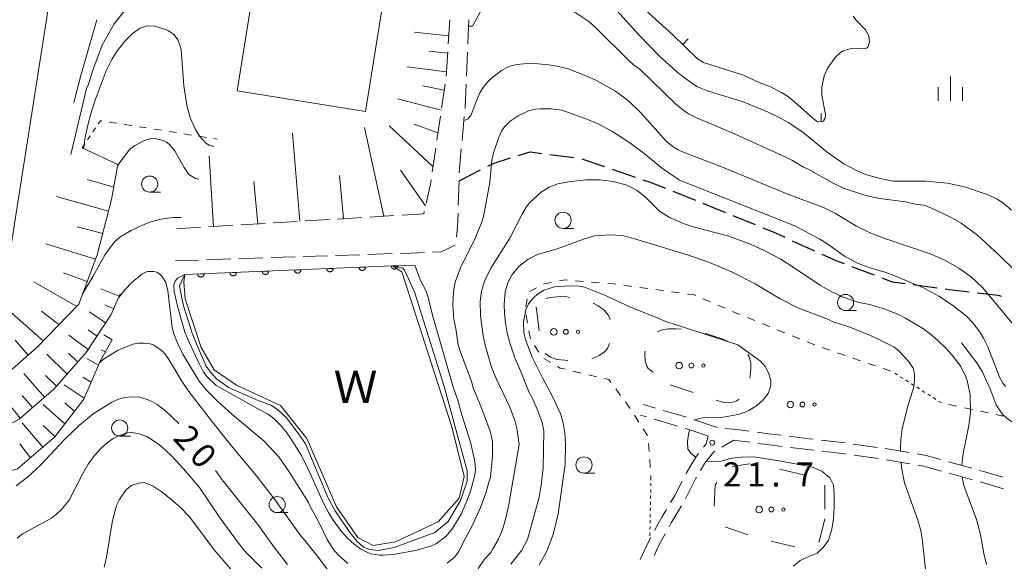
# Model space of a CAD drawing. Units: millimetres. Extents: x -82000 to -80000, y 31500 to 33000.
# Drawn here: x -81170 to -81018, y 32118 to 32202 of the extents above; entities that cross this region are included whole.
import ezdxf

# ---------------------------------------------------------------- set-up
doc = ezdxf.new("R2010")
doc.units = ezdxf.units.MM
for name, color, linetype, lineweight in [('210300_徒歩道', 7, 'Continuous', 30), ('210600_庭園路等', 7, 'Continuous', 15), ('300100_普通建物', 7, 'Continuous', 15), ('510100_水涯線（河川、湖池等）（海岸線）', 7, 'Continuous', 15), ('610111_人工斜面(上)', 7, 'Continuous', 9), ('610199_人工斜面(中)', 7, 'Continuous', 9), ('611000_被覆(直)', 7, 'Continuous', 20), ('620100_区域界', 7, 'Continuous', 9), ('630100_植生界', 7, 'Continuous', 9), ('632300_芝地', 7, 'Continuous', 9), ('633100_広葉樹林', 7, 'Continuous', 9), ('633400_荒地', 7, 'Continuous', 9), ('710100_等高線（計曲線）', 7, 'Continuous', 20), ('710107_等高線（計曲線）（注記）', 7, 'Continuous', 0), ('710200_等高線（主曲線）', 7, 'Continuous', 9), ('710300_等高線（補助曲線）', 7, 'Continuous', 9), ('710600_凹地（主曲線）', 7, 'Continuous', 9), ('731200_図化機測定による標高点', 7, 'Continuous', 20), ('731207_図化機測定による標高点（注記）', 7, 'Continuous', 20), ('818100_説明注記', 7, 'Continuous', 0)]:
    doc.layers.add(name, color=color, linetype=linetype, lineweight=lineweight)
doc.styles.add('Style-Kanji', font='txt')
doc.styles.add('Style-WORKING', font='txt')

msp = doc.modelspace()

# ---------------------------------------------------------------- linework, layer by layer
at = {"layer": '210300_徒歩道'}
for p, q in [((-81088.245, 32181.109), (-81084.527, 32180.617)), ((-81083.29, 32180.443), (-81079.743, 32179.228)), ((-81102.29, 32177.01), (-81098.951, 32178.717)), ((-81078.56, 32178.823), (-81075.012, 32177.608)), ((-81069.165, 32175.406), (-81065.682, 32174.017)), ((-81059.888, 32171.673), (-81056.419, 32170.248)), ((-81050.686, 32167.762), (-81047.272, 32166.21)), ((-81041.517, 32163.782), (-81038.008, 32162.458)), ((-81031.979, 32160.97), (-81028.263, 32160.467))]:
    msp.add_line(p, q, dxfattribs=at)
at = {"layer": '210300_徒歩道', "flags": 128}
for points in [[(-81093.132, 32180.937), (-81091.28, 32181.51), (-81089.484, 32181.272)], [(-81097.838, 32179.285), (-81096.87, 32179.78), (-81094.326, 32180.567)], [(-81073.83, 32177.203), (-81072.71, 32176.82), (-81070.326, 32175.869)], [(-81064.521, 32173.554), (-81062.68, 32172.82), (-81061.044, 32172.148)], [(-81055.263, 32169.773), (-81053.65, 32169.11), (-81051.824, 32168.28)], [(-81046.134, 32165.693), (-81043.95, 32164.7), (-81042.686, 32164.223)], [(-81036.839, 32162.017), (-81035.23, 32161.41), (-81033.218, 32161.138)], [(-81027.024, 32160.3), (-81026.36, 32160.21), (-81023.302, 32159.845)], [(-81022.061, 32159.697), (-81018.82, 32159.31), (-81018.352, 32159.177)]]:
    msp.add_lwpolyline(points, dxfattribs=at)
at = {"layer": '210600_庭園路等'}
for p, q in [((-81103.945, 32198.23), (-81103.701, 32201.972)), ((-81104.269, 32193.241), (-81104.026, 32196.983)), ((-81100.968, 32196.97), (-81101.131, 32193.224)), ((-81104.991, 32188.293), (-81104.449, 32192.004)), ((-81105.713, 32183.346), (-81105.171, 32187.056)), ((-81101.475, 32186.985), (-81101.825, 32183.251)), ((-81106.436, 32178.398), (-81105.894, 32182.109)), ((-81102.289, 32177.021), (-81102.405, 32173.273)), ((-81136.068, 32170.217), (-81132.324, 32170.44)), ((-81131.077, 32170.515), (-81127.333, 32170.739)), ((-81126.086, 32170.813), (-81122.342, 32171.037)), ((-81121.095, 32171.112), (-81117.351, 32171.335)), ((-81116.103, 32171.41), (-81112.36, 32171.634)), ((-81146.05, 32169.62), (-81142.307, 32169.844)), ((-81141.059, 32169.918), (-81137.316, 32170.142)), ((-81112.654, 32165.755), (-81116.402, 32165.631)), ((-81142.638, 32164.766), (-81146.17, 32164.65)), ((-81137.64, 32164.931), (-81141.388, 32164.808)), ((-81132.643, 32165.096), (-81136.391, 32164.972)), ((-81127.646, 32165.261), (-81131.394, 32165.137)), ((-81122.648, 32165.425), (-81126.396, 32165.302)), ((-81117.651, 32165.59), (-81121.399, 32165.466)), ((-81071.875, 32141.84), (-81073.72, 32142.39)), ((-81067.084, 32140.41), (-81070.677, 32141.482)), ((-81073.267, 32140.481), (-81074.2, 32140.76)), ((-81068.476, 32139.051), (-81072.069, 32140.124)), ((-81061.583, 32135.78), (-81059.76, 32136.85)), ((-81042.49, 32136.44), (-81046.215, 32136.873)), ((-81037.54, 32135.736), (-81041.252, 32136.267)), ((-81032.605, 32134.937), (-81036.304, 32135.552)), ((-81037.404, 32134), (-81041.116, 32134.535)), ((-81032.47, 32133.192), (-81036.169, 32133.807)), ((-81022.911, 32132.526), (-81026.523, 32133.535)), ((-81022.788, 32130.731), (-81026.4, 32131.738)), ((-81017.995, 32129.305), (-81021.584, 32130.392))]:
    msp.add_line(p, q, dxfattribs=at)
at = {"layer": '210600_庭園路等', "flags": 128}
for points in [[(-81100.777, 32201.967), (-81100.85, 32199.67), (-81100.913, 32198.219)], [(-81101.185, 32191.975), (-81101.34, 32188.43), (-81101.359, 32188.229)], [(-81101.942, 32182.007), (-81102.23, 32178.93), (-81102.25, 32178.27)], [(-81107.386, 32173.493), (-81106.71, 32176.52), (-81106.616, 32177.161)], [(-81111.112, 32171.708), (-81107.74, 32171.91), (-81107.659, 32172.273)], [(-81102.444, 32172.023), (-81102.51, 32169.89), (-81102.701, 32168.286)], [(-81107.657, 32165.926), (-81109.76, 32165.85), (-81111.405, 32165.796)], [(-81102.908, 32167.086), (-81105.06, 32166.02), (-81106.408, 32165.971)], [(-81062.339, 32138.835), (-81065.81, 32140.03), (-81065.886, 32140.053)], [(-81063.72, 32137.51), (-81066.33, 32138.41), (-81067.278, 32138.693)], [(-81057.379, 32138.264), (-81059.24, 32138.51), (-81061.105, 32138.672)], [(-81064.435, 32135.784), (-81064.01, 32136.32), (-81063.72, 32137.51)], [(-81057.242, 32136.535), (-81059.43, 32136.82), (-81059.76, 32136.85)], [(-81052.419, 32137.626), (-81054.39, 32137.87), (-81056.139, 32138.101)], [(-81047.457, 32137.017), (-81048.08, 32137.09), (-81051.179, 32137.473)], [(-81064.899, 32132.175), (-81064.25, 32133.29), (-81062.88, 32135.02), (-81062.662, 32135.148)], [(-81052.282, 32135.904), (-81054.6, 32136.19), (-81056.002, 32136.373)], [(-81047.319, 32135.298), (-81048.28, 32135.41), (-81051.041, 32135.751)], [(-81042.353, 32134.713), (-81042.54, 32134.74), (-81046.077, 32135.153)], [(-81067.178, 32131.619), (-81067.09, 32131.79), (-81065.65, 32134.25), (-81065.211, 32134.804)], [(-81027.727, 32133.871), (-81029.98, 32134.5), (-81031.371, 32134.732)], [(-81027.604, 32132.074), (-81030.35, 32132.84), (-81031.237, 32132.987)], [(-81018.115, 32131.115), (-81021.24, 32132.06), (-81021.707, 32132.19)], [(-81067.248, 32127.763), (-81065.6, 32130.97), (-81065.528, 32131.095)], [(-81069.532, 32127.21), (-81068.93, 32128.21), (-81067.749, 32130.507)], [(-81072.025, 32122.877), (-81070.91, 32124.92), (-81070.176, 32126.139)], [(-81069.779, 32123.452), (-81069.44, 32124.07), (-81067.869, 32126.678)], [(-81074.223, 32118.389), (-81072.76, 32121.53), (-81072.624, 32121.78)], [(-81072.069, 32119.01), (-81071.25, 32120.77), (-81070.38, 32122.356)]]:
    msp.add_lwpolyline(points, dxfattribs=at)
at = {"layer": '300100_普通建物', "flags": 128}
for points in [[(-81160.16, 32240.34), (-81172.7, 32160.16), (-81216.56, 32167.01), (-81204.02, 32247.19), (-81160.16, 32240.34)], [(-81132.58, 32216.4), (-81136.63, 32190.96), (-81116.75, 32187.79), (-81112.7, 32213.24), (-81132.58, 32216.4)]]:
    msp.add_lwpolyline(points, dxfattribs=at)
at = {"layer": '510100_水涯線（河川、湖池等）（海岸線）', "flags": 128}
msp.add_lwpolyline([(-81144.75, 32162.51), (-81112.6, 32163.84), (-81111.12, 32162.91), (-81103.42, 32138.91), (-81101.5, 32131.24), (-81102.27, 32127.89), (-81105.51, 32124.22), (-81112.1, 32121.11), (-81115.56, 32120.57), (-81117.93, 32121.77), (-81121.26, 32126.53), (-81125.87, 32137.13), (-81129.95, 32142.21), (-81136.74, 32145.36), (-81140.18, 32147.74), (-81142.22, 32151.21), (-81144.68, 32158.77), (-81144.89, 32161.37), (-81144.75, 32162.51)], dxfattribs=at)
at = {"layer": '610111_人工斜面(上)', "flags": 128}
for points in [[(-81155.1, 32179.56), (-81156.09, 32174.13), (-81158.3, 32165.58), (-81161.16, 32157.91), (-81167.59, 32151.29), (-81173.24, 32146.3), (-81179.28, 32145.1), (-81186.01, 32146.48), (-81194.86, 32148.51), (-81196.68, 32148.5), (-81201.85, 32148.73), (-81206.9, 32149.77), (-81211.18, 32151.25), (-81216.83, 32155.28)], [(-81154.73, 32159.53), (-81156.13, 32156.31), (-81159.99, 32150.44), (-81165.01, 32144.78), (-81170.41, 32140.12), (-81177.54, 32136.23)], [(-81156.01, 32152.41), (-81157.78, 32149.19), (-81160.4, 32143.19), (-81164.87, 32137.4), (-81170.65, 32132.4), (-81176.85, 32130.61), (-81177.8, 32130.89), (-81181.13, 32133.52), (-81186.47, 32136.33), (-81201.75, 32140.99)]]:
    msp.add_lwpolyline(points, dxfattribs=at)
at = {"layer": '610199_人工斜面(中)', "flags": 128}
for points in [[(-81103.86, 32199.48), (-81109.22, 32200.05)], [(-81104.04, 32196.79), (-81106.9, 32197.11)], [(-81104.23, 32193.91), (-81110.34, 32194.67)], [(-81104.59, 32191.07), (-81107.88, 32191.72)], [(-81105.04, 32187.99), (-81111.8, 32189.75)], [(-81106.32, 32179.23), (-81113.1, 32185.57)], [(-81105.55, 32184.48), (-81109.25, 32185.83)], [(-81126.94, 32170.76), (-81128.06, 32184.41)], [(-81113.95, 32171.54), (-81116.94, 32185.27)], [(-81155.1, 32179.56), (-81160.64, 32182.16)], [(-81140.3, 32169.97), (-81140.95, 32180.84)], [(-81120.17, 32171.17), (-81120.79, 32177.85)], [(-81107.47, 32173.14), (-81111.36, 32178.66)], [(-81155.74, 32176.06), (-81159.85, 32177.21)], [(-81133.45, 32170.38), (-81134.03, 32176.92)], [(-81156.56, 32172.32), (-81164.61, 32174.61)], [(-81157.45, 32168.87), (-81161.43, 32169.88)], [(-81158.55, 32164.92), (-81166.24, 32167.29)], [(-81159.84, 32161.46), (-81163.52, 32162.77)], [(-81161.48, 32157.58), (-81168.1, 32161.37)], [(-81154.89, 32159.17), (-81157.74, 32160.31)], [(-81166.65, 32152.25), (-81171.51, 32156.53)], [(-81164.22, 32154.76), (-81166.93, 32156.83)], [(-81156.95, 32155.06), (-81159.54, 32156.72)], [(-81155.73, 32157.23), (-81157.14, 32157.85)], [(-81158.32, 32152.98), (-81159.71, 32153.96)], [(-81169.01, 32150.03), (-81171, 32152.36)], [(-81159.7, 32150.89), (-81162.68, 32153.14)], [(-81156.01, 32152.41), (-81157.3, 32153.16)], [(-81156.94, 32150.48), (-81157.69, 32150.88)], [(-81162.96, 32147.1), (-81166.09, 32150.18)], [(-81161.3, 32148.97), (-81162.76, 32150.36)], [(-81158.09, 32148.48), (-81159.86, 32149.46)], [(-81166.45, 32143.54), (-81169.65, 32147.21)], [(-81164.62, 32145.23), (-81166.32, 32146.89)], [(-81159.23, 32145.87), (-81160.54, 32146.64)], [(-81160.32, 32143.39), (-81163.42, 32145.45)], [(-81170.24, 32140.27), (-81173.39, 32144.15)], [(-81168.34, 32141.91), (-81169.93, 32143.8)], [(-81163.32, 32139.4), (-81166.66, 32142.37)], [(-81161.8, 32141.38), (-81163.34, 32142.64)], [(-81166.73, 32135.78), (-81169.91, 32139.56)], [(-81164.85, 32137.42), (-81166.66, 32139.12)], [(-81168.63, 32134.15), (-81170.28, 32136.29)]]:
    msp.add_lwpolyline(points, dxfattribs=at)
at = {"layer": '611000_被覆(直)', "flags": 128}
for points in [[(-81144.75, 32162.51), (-81112.6, 32163.84), (-81109.11, 32163.98)], [(-81141.753, 32162.634), (-81142.752, 32162.593)], [(-81142.752, 32162.593), (-81142.748, 32162.549), (-81142.74, 32162.506), (-81142.729, 32162.464), (-81142.715, 32162.423), (-81142.696, 32162.384), (-81142.674, 32162.346), (-81142.65, 32162.31), (-81142.622, 32162.277), (-81142.591, 32162.245), (-81142.557, 32162.217), (-81142.522, 32162.192), (-81142.484, 32162.17), (-81142.444, 32162.152), (-81142.404, 32162.137), (-81142.361, 32162.125), (-81142.319, 32162.118), (-81142.276, 32162.114), (-81142.231, 32162.114), (-81142.188, 32162.118), (-81142.145, 32162.125), (-81142.103, 32162.136), (-81142.062, 32162.151), (-81142.023, 32162.169), (-81141.984, 32162.191), (-81141.948, 32162.216), (-81141.916, 32162.244), (-81141.884, 32162.274), (-81141.856, 32162.308), (-81141.831, 32162.344), (-81141.809, 32162.381), (-81141.791, 32162.421), (-81141.775, 32162.462), (-81141.764, 32162.504), (-81141.757, 32162.547), (-81141.753, 32162.59), (-81141.753, 32162.634)], [(-81136.757, 32162.841), (-81137.756, 32162.799)], [(-81137.756, 32162.799), (-81137.752, 32162.755), (-81137.744, 32162.713), (-81137.734, 32162.671), (-81137.719, 32162.63), (-81137.7, 32162.59), (-81137.679, 32162.552), (-81137.654, 32162.516), (-81137.626, 32162.483), (-81137.595, 32162.452), (-81137.561, 32162.424), (-81137.526, 32162.398), (-81137.488, 32162.377), (-81137.449, 32162.359), (-81137.408, 32162.343), (-81137.365, 32162.332), (-81137.323, 32162.325), (-81137.28, 32162.321), (-81137.236, 32162.32), (-81137.192, 32162.324), (-81137.149, 32162.332), (-81137.108, 32162.343), (-81137.066, 32162.357), (-81137.027, 32162.376), (-81136.989, 32162.398), (-81136.953, 32162.422), (-81136.92, 32162.451), (-81136.888, 32162.481), (-81136.86, 32162.515), (-81136.835, 32162.55), (-81136.813, 32162.588), (-81136.795, 32162.628), (-81136.78, 32162.669), (-81136.768, 32162.711), (-81136.761, 32162.753), (-81136.757, 32162.797), (-81136.757, 32162.841)], [(-81131.761, 32163.047), (-81132.76, 32163.006)], [(-81132.76, 32163.006), (-81132.756, 32162.962), (-81132.749, 32162.919), (-81132.738, 32162.878), (-81132.723, 32162.836), (-81132.705, 32162.797), (-81132.683, 32162.759), (-81132.658, 32162.723), (-81132.63, 32162.69), (-81132.6, 32162.658), (-81132.566, 32162.631), (-81132.53, 32162.605), (-81132.493, 32162.584), (-81132.453, 32162.565), (-81132.412, 32162.55), (-81132.37, 32162.539), (-81132.327, 32162.531), (-81132.284, 32162.527), (-81132.24, 32162.527), (-81132.196, 32162.531), (-81132.153, 32162.539), (-81132.112, 32162.549), (-81132.07, 32162.564), (-81132.031, 32162.583), (-81131.993, 32162.604), (-81131.957, 32162.629), (-81131.924, 32162.657), (-81131.892, 32162.688), (-81131.865, 32162.722), (-81131.839, 32162.757), (-81131.818, 32162.795), (-81131.799, 32162.835), (-81131.784, 32162.875), (-81131.773, 32162.918), (-81131.766, 32162.96), (-81131.761, 32163.003), (-81131.761, 32163.047)], [(-81126.765, 32163.254), (-81127.765, 32163.213)], [(-81127.765, 32163.213), (-81127.761, 32163.169), (-81127.753, 32163.126), (-81127.742, 32163.084), (-81127.727, 32163.043), (-81127.709, 32163.004), (-81127.687, 32162.966), (-81127.663, 32162.93), (-81127.634, 32162.897), (-81127.604, 32162.865), (-81127.57, 32162.837), (-81127.535, 32162.812), (-81127.497, 32162.79), (-81127.457, 32162.772), (-81127.416, 32162.757), (-81127.374, 32162.745), (-81127.332, 32162.738), (-81127.288, 32162.734), (-81127.244, 32162.734), (-81127.2, 32162.738), (-81127.158, 32162.745), (-81127.116, 32162.756), (-81127.075, 32162.771), (-81127.035, 32162.789), (-81126.997, 32162.811), (-81126.961, 32162.836), (-81126.928, 32162.864), (-81126.897, 32162.894), (-81126.869, 32162.928), (-81126.843, 32162.964), (-81126.822, 32163.001), (-81126.804, 32163.041), (-81126.788, 32163.082), (-81126.777, 32163.124), (-81126.77, 32163.167), (-81126.766, 32163.21), (-81126.765, 32163.254)], [(-81121.77, 32163.461), (-81122.769, 32163.419)], [(-81122.769, 32163.419), (-81122.765, 32163.375), (-81122.757, 32163.333), (-81122.746, 32163.291), (-81122.732, 32163.25), (-81122.713, 32163.21), (-81122.692, 32163.172), (-81122.667, 32163.136), (-81122.639, 32163.103), (-81122.608, 32163.072), (-81122.574, 32163.044), (-81122.539, 32163.018), (-81122.501, 32162.997), (-81122.461, 32162.979), (-81122.421, 32162.963), (-81122.378, 32162.952), (-81122.336, 32162.945), (-81122.293, 32162.941), (-81122.249, 32162.94), (-81122.205, 32162.944), (-81122.162, 32162.952), (-81122.12, 32162.963), (-81122.079, 32162.977), (-81122.04, 32162.996), (-81122.002, 32163.018), (-81121.966, 32163.042), (-81121.933, 32163.071), (-81121.901, 32163.101), (-81121.873, 32163.135), (-81121.848, 32163.17), (-81121.826, 32163.208), (-81121.808, 32163.248), (-81121.793, 32163.289), (-81121.781, 32163.331), (-81121.774, 32163.373), (-81121.77, 32163.417), (-81121.77, 32163.461)], [(-81116.774, 32163.667), (-81117.773, 32163.626)], [(-81117.773, 32163.626), (-81117.769, 32163.582), (-81117.761, 32163.539), (-81117.751, 32163.498), (-81117.736, 32163.456), (-81117.717, 32163.417), (-81117.696, 32163.379), (-81117.671, 32163.343), (-81117.643, 32163.31), (-81117.613, 32163.278), (-81117.578, 32163.251), (-81117.543, 32163.225), (-81117.505, 32163.204), (-81117.466, 32163.185), (-81117.425, 32163.17), (-81117.382, 32163.159), (-81117.34, 32163.151), (-81117.297, 32163.147), (-81117.253, 32163.147), (-81117.209, 32163.151), (-81117.166, 32163.159), (-81117.125, 32163.169), (-81117.083, 32163.184), (-81117.044, 32163.203), (-81117.006, 32163.224), (-81116.97, 32163.249), (-81116.937, 32163.277), (-81116.905, 32163.308), (-81116.878, 32163.342), (-81116.852, 32163.377), (-81116.831, 32163.415), (-81116.812, 32163.455), (-81116.797, 32163.495), (-81116.786, 32163.538), (-81116.778, 32163.58), (-81116.774, 32163.623), (-81116.774, 32163.667)], [(-81111.778, 32163.873), (-81112.777, 32163.833)], [(-81112.777, 32163.833), (-81112.774, 32163.789), (-81112.766, 32163.746), (-81112.755, 32163.705), (-81112.741, 32163.663), (-81112.722, 32163.624), (-81112.7, 32163.586), (-81112.676, 32163.55), (-81112.648, 32163.517), (-81112.617, 32163.485), (-81112.583, 32163.457), (-81112.548, 32163.432), (-81112.51, 32163.41), (-81112.47, 32163.392), (-81112.43, 32163.376), (-81112.387, 32163.365), (-81112.345, 32163.358), (-81112.302, 32163.354), (-81112.258, 32163.353), (-81112.214, 32163.357), (-81112.171, 32163.365), (-81112.13, 32163.375), (-81112.088, 32163.39), (-81112.049, 32163.409), (-81112.011, 32163.43), (-81111.975, 32163.455), (-81111.942, 32163.483), (-81111.91, 32163.513), (-81111.882, 32163.548), (-81111.857, 32163.583), (-81111.835, 32163.62), (-81111.817, 32163.66), (-81111.801, 32163.701), (-81111.79, 32163.743), (-81111.783, 32163.786), (-81111.778, 32163.829), (-81111.778, 32163.873)]]:
    msp.add_lwpolyline(points, dxfattribs=at)
at = {"layer": '620100_区域界'}
for p, q in [((-81090.34, 32157.52), (-81089.906, 32153.795)), ((-81069.59, 32145.42), (-81066.032, 32144.235)), ((-81045.63, 32129.92), (-81045.659, 32126.17)), ((-81057.563, 32122.208), (-81061.103, 32123.445)), ((-81050.306, 32120.321), (-81053.94, 32121.246))]:
    msp.add_line(p, q, dxfattribs=at)
at = {"layer": '620100_区域界', "flags": 128}
for points in [[(-81085.16, 32158.963), (-81086.07, 32159.19), (-81088.2, 32158.96), (-81088.846, 32158.782)], [(-81078.928, 32155.539), (-81078.96, 32155.71), (-81079.21, 32156.27), (-81079.89, 32157.06), (-81080.76, 32157.68), (-81081.42, 32158.03), (-81081.522, 32158.055)], [(-81067.887, 32154.041), (-81068.65, 32154.13), (-81069.85, 32154.13), (-81071.02, 32153.88), (-81071.17, 32153.83), (-81071.544, 32153.623)], [(-81060.666, 32152.155), (-81061.55, 32152.57), (-81064.12, 32153.39), (-81064.194, 32153.405)], [(-81081.716, 32149.483), (-81081.52, 32149.55), (-81080.59, 32149.97), (-81079.76, 32150.55), (-81079.3, 32151.08), (-81078.987, 32151.825)], [(-81073.48, 32150.64), (-81073.54, 32150.16), (-81073.47, 32149.17), (-81073.18, 32148.23), (-81073.02, 32147.95), (-81072.241, 32147.376)], [(-81088.938, 32150.29), (-81088.15, 32149.72), (-81087.16, 32149.38), (-81087.07, 32149.37), (-81085.92, 32149.24), (-81085.438, 32149.219)], [(-81057.284, 32146.479), (-81057.27, 32146.54), (-81057.23, 32146.84), (-81057.12, 32147.85), (-81057.12, 32148.86), (-81057.37, 32149.81), (-81057.37, 32149.82), (-81057.587, 32150.115)], [(-81062.474, 32143.051), (-81061.51, 32142.73), (-81060.57, 32142.66), (-81059.64, 32142.78), (-81059.38, 32142.88), (-81058.906, 32143.206)], [(-81060.005, 32132.8), (-81057.35, 32133.18), (-81056.299, 32132.988)], [(-81052.611, 32132.312), (-81052, 32132.2), (-81048.952, 32131.49)], [(-81062.802, 32126.621), (-81062.61, 32129.88), (-81062.372, 32130.303)], [(-81045.67, 32124.68), (-81046.55, 32121.13), (-81046.64, 32121.11)]]:
    msp.add_lwpolyline(points, dxfattribs=at)
at = {"layer": '630100_植生界'}
for p, q in [((-81156.43, 32186.127), (-81155.275, 32185.945)), ((-81154.119, 32185.763), (-81152.963, 32185.581)), ((-81159.804, 32183.385), (-81159.386, 32183.997)), ((-81158.968, 32184.609), (-81158.55, 32185.222)), ((-81151.807, 32185.399), (-81150.651, 32185.217)), ((-81149.496, 32185.035), (-81148.34, 32184.853)), ((-81147.184, 32184.671), (-81146.028, 32184.49)), ((-81144.873, 32184.308), (-81143.717, 32184.126)), ((-81142.561, 32183.944), (-81141.405, 32183.762)), ((-81160.64, 32182.16), (-81160.222, 32182.772)), ((-81140.249, 32183.58), (-81139.74, 32183.5)), ((-81083.011, 32161.455), (-81084.256, 32161.559)), ((-81080.519, 32161.247), (-81081.765, 32161.351)), ((-81090.291, 32160.458), (-81091.397, 32159.876)), ((-81075.555, 32160.685), (-81076.792, 32160.855)), ((-81073.08, 32160.345), (-81074.317, 32160.515)), ((-81070.605, 32160.004), (-81071.842, 32160.174)), ((-81068.13, 32159.664), (-81069.367, 32159.834)), ((-81091.727, 32158.737), (-81091.923, 32157.503)), ((-81063.379, 32158.286), (-81064.524, 32158.779)), ((-81061.089, 32157.299), (-81062.234, 32157.793)), ((-81091.907, 32156.27), (-81091.684, 32155.041)), ((-81056.482, 32155.38), (-81057.639, 32155.849)), ((-81091.46, 32153.811), (-81091.237, 32152.581)), ((-81054.168, 32154.441), (-81055.325, 32154.91)), ((-81051.854, 32153.502), (-81053.011, 32153.971)), ((-81049.54, 32152.563), (-81050.697, 32153.032)), ((-81090.621, 32151.51), (-81089.929, 32150.469)), ((-81044.865, 32150.811), (-81046.045, 32151.22)), ((-81042.505, 32149.992), (-81043.685, 32150.402)), ((-81089.163, 32149.509), (-81088.093, 32148.88)), ((-81040.145, 32149.173), (-81041.325, 32149.583)), ((-81084.644, 32147.551), (-81083.427, 32147.264)), ((-81037.785, 32148.354), (-81038.965, 32148.764)), ((-81035.426, 32147.536), (-81036.605, 32147.945)), ((-81082.211, 32146.977), (-81080.994, 32146.689)), ((-81034.4, 32146.963), (-81034.825, 32147.233)), ((-81033.552, 32146.422), (-81033.976, 32146.693)), ((-81032.703, 32145.882), (-81033.127, 32146.152)), ((-81078.023, 32144.799), (-81077.279, 32143.796)), ((-81031.854, 32145.342), (-81032.278, 32145.612)), ((-81031.005, 32144.801), (-81031.43, 32145.072)), ((-81030.156, 32144.261), (-81030.581, 32144.531)), ((-81029.308, 32143.721), (-81029.732, 32143.991)), ((-81028.459, 32143.18), (-81028.883, 32143.451)), ((-81027.61, 32142.64), (-81028.034, 32142.91)), ((-81025.244, 32142.135), (-81026.467, 32142.396)), ((-81022.799, 32141.614), (-81024.022, 32141.875)), ((-81020.354, 32141.092), (-81021.577, 32141.353)), ((-81075.136, 32140.723), (-81074.457, 32139.674)), ((-81073.777, 32138.625), (-81073.098, 32137.576)), ((-81072.936, 32136.356), (-81072.85, 32135.11)), ((-81072.765, 32133.865), (-81072.679, 32132.619)), ((-81072.606, 32129.248), (-81072.615, 32128.77)), ((-81072.586, 32130.205), (-81072.596, 32129.727)), ((-81072.625, 32128.291), (-81072.634, 32127.813)), ((-81072.663, 32126.378), (-81072.673, 32125.899)), ((-81072.644, 32127.335), (-81072.653, 32126.856)), ((-81072.682, 32125.421), (-81072.692, 32124.942)), ((-81072.72, 32123.507), (-81072.73, 32123.029)), ((-81072.701, 32124.464), (-81072.711, 32123.986)), ((-81072.759, 32121.593), (-81072.76, 32121.53)), ((-81072.74, 32122.55), (-81072.749, 32122.072))]:
    msp.add_line(p, q, dxfattribs=at)
at = {"layer": '630100_植生界', "flags": 128}
for points in [[(-81158.132, 32185.834), (-81157.787, 32186.34), (-81157.586, 32186.308)], [(-81087.964, 32161.293), (-81089.11, 32161.08), (-81089.185, 32161.04)], [(-81085.502, 32161.663), (-81085.83, 32161.69), (-81086.736, 32161.522)], [(-81078.03, 32161.026), (-81078.28, 32161.06), (-81079.274, 32161.143)], [(-81065.669, 32159.272), (-81065.85, 32159.35), (-81066.892, 32159.493)], [(-81058.796, 32156.319), (-81059.07, 32156.43), (-81059.944, 32156.806)], [(-81047.224, 32151.63), (-81047.34, 32151.67), (-81048.384, 32152.093)], [(-81087.023, 32148.251), (-81086.63, 32148.02), (-81085.86, 32147.838)], [(-81079.777, 32146.402), (-81079.09, 32146.24), (-81078.767, 32145.803)], [(-81076.535, 32142.792), (-81076.06, 32142.15), (-81075.815, 32141.772)], [(-81017.902, 32140.627), (-81018.28, 32140.65), (-81019.132, 32140.832)], [(-81072.594, 32131.374), (-81072.57, 32131.03), (-81072.577, 32130.684)]]:
    msp.add_lwpolyline(points, dxfattribs=at)
at = {"layer": '632300_芝地'}
for centre, radius in [((-81087.618, 32153.648), 0.5), ((-81085.743, 32153.648), 0.375), ((-81083.868, 32153.648), 0.25), ((-81068.198, 32148.418), 0.5), ((-81066.323, 32148.418), 0.375), ((-81064.448, 32148.418), 0.25), ((-81050.998, 32142.388), 0.5), ((-81049.123, 32142.388), 0.375), ((-81047.248, 32142.388), 0.25), ((-81055.818, 32126.118), 0.5), ((-81053.943, 32126.118), 0.375), ((-81052.068, 32126.118), 0.25)]:
    msp.add_circle(centre, radius, dxfattribs=at)
at = {"layer": '633100_広葉樹林'}
for p, q in [((-81150.186, 32175.276), (-81148.519, 32175.276)), ((-81086.18, 32169.66), (-81084.513, 32169.66)), ((-81042.44, 32156.94), (-81040.773, 32156.94)), ((-81154.82, 32137.49), (-81153.153, 32137.49)), ((-81082.94, 32131.77), (-81081.273, 32131.77)), ((-81130.44, 32125.64), (-81128.773, 32125.64))]:
    msp.add_line(p, q, dxfattribs=at)
for centre in [(-81150.186, 32176.526), (-81086.18, 32170.91), (-81042.44, 32158.19), (-81154.82, 32138.74), (-81082.94, 32133.02), (-81130.44, 32126.89)]:
    msp.add_circle(centre, 1.249875, dxfattribs=at)
at = {"layer": '633400_荒地'}
for p, q in [((-81026.22, 32189.425), (-81026.22, 32193.175)), ((-81028.094, 32189.425), (-81028.094, 32191.525)), ((-81024.344, 32189.425), (-81024.344, 32191.525))]:
    msp.add_line(p, q, dxfattribs=at)
at = {"layer": '710100_等高線（計曲線）', "flags": 128}
for points in [[(-81078.38, 32203.99), (-81074.47, 32199.65), (-81071.22, 32196.27), (-81068.27, 32193.64), (-81066.27, 32192.13), (-81065.36, 32191.57), (-81063.84, 32190.97), (-81058.32, 32189.25), (-81054.51, 32187.72), (-81052.83, 32186.9), (-81051.34, 32186.06), (-81049.06, 32184.55), (-81045.29, 32181.48), (-81042.73, 32179.68), (-81040.55, 32178.5), (-81039.38, 32178.03), (-81036.9, 32177.32), (-81035.14, 32176.98), (-81030.09, 32176.96), (-81026.67, 32176.68), (-81024.02, 32176.1), (-81020.35, 32174.86), (-81018.99, 32174.21), (-81017.94, 32173.52), (-81016.78, 32172.5)], [(-81160.42, 32182.06), (-81160.37, 32182.26), (-81160.2, 32183.5), (-81159.8, 32185.44), (-81159.24, 32187.6), (-81158.63, 32189.51), (-81156.91, 32194.07), (-81156, 32195.91), (-81155.17, 32197.19), (-81154.04, 32198.66), (-81152.87, 32199.82), (-81152.26, 32200.28), (-81151.66, 32200.66), (-81150.59, 32201.03), (-81149.39, 32200.97), (-81147.9, 32200.54), (-81147.28, 32200.26), (-81146.39, 32199.63), (-81145.81, 32198.88), (-81145.44, 32197.92), (-81145.31, 32197.31), (-81144.87, 32191.74), (-81144.41, 32188.77), (-81143.91, 32186.78), (-81143.11, 32184.96), (-81142.42, 32183.89), (-81141.48, 32182.85), (-81140.89, 32182.51), (-81140.27, 32182.35)], [(-81089.14, 32138.28), (-81089.44, 32139.6), (-81090.11, 32141.43), (-81090.87, 32143.2), (-81091.42, 32144.26), (-81092.75, 32147.59), (-81093.67, 32149.62), (-81094.44, 32151.96), (-81094.84, 32153.5), (-81095.11, 32155.03), (-81095.26, 32156.53), (-81095.3, 32157.9), (-81095.14, 32159.86), (-81094.71, 32161.24), (-81094.07, 32162.52), (-81092.96, 32163.81), (-81091.58, 32164.9), (-81090.12, 32165.61), (-81087.09, 32166.51), (-81082.86, 32168.06), (-81081.31, 32168.53), (-81078.94, 32168.68), (-81077.08, 32168.57), (-81076.36, 32168.43), (-81075.3, 32168.1), (-81066.93, 32165.58), (-81063.53, 32164.36), (-81060.09, 32162.93), (-81056.42, 32161.09), (-81052.55, 32158.76), (-81049.83, 32157.35), (-81045.1, 32155.55), (-81044.52, 32155.25), (-81041.92, 32154.4), (-81038.7, 32153.14), (-81034.98, 32151.32), (-81034.17, 32150.64), (-81032.61, 32148.95), (-81031.99, 32148.01), (-81031.76, 32147.17), (-81031.75, 32146.18), (-81031.89, 32145.13), (-81032.88, 32141.97), (-81033.66, 32138.6), (-81033.87, 32136.97), (-81033.94, 32135.38), (-81033.92, 32135.16)], [(-81158.92, 32140.94), (-81156.02, 32142.75), (-81155, 32143.22), (-81154.04, 32143.48), (-81152.96, 32143.6), (-81151.73, 32143.51), (-81150.41, 32143.11), (-81149.72, 32142.78), (-81149.03, 32142.38), (-81147.67, 32141.35), (-81145.77, 32139.54), (-81145.65, 32139.39)], [(-81170.84, 32129.78), (-81169.1, 32131.11), (-81167.08, 32132.97), (-81163.35, 32136.95), (-81161.06, 32139.21), (-81158.92, 32140.94)], [(-81094.26, 32117.67), (-81092.56, 32119.83), (-81091.71, 32121.46), (-81089.9, 32128.05), (-81089.58, 32129.88), (-81089.25, 32132.52), (-81089.14, 32138.28)], [(-81140, 32132.15), (-81139.67, 32131.74), (-81138.94, 32130.73), (-81133.42, 32123.8), (-81130.94, 32120.37), (-81128.84, 32117.62)], [(-81033.84, 32133.42), (-81033.8, 32132.64), (-81033.33, 32130.26), (-81031.19, 32124.33), (-81030.78, 32122.84), (-81030.57, 32121.6), (-81029.91, 32115.51)]]:
    msp.add_lwpolyline(points, dxfattribs=at)
at = {"layer": '710200_等高線（主曲線）', "flags": 128}
for points in [[(-81162.41, 32181.11), (-81159.96, 32191.35), (-81159.65, 32191.99), (-81159, 32194.19), (-81157.55, 32198.04), (-81155.66, 32201.32), (-81153.86, 32203.63)], [(-81100.81, 32200.96), (-81100.22, 32200.98), (-81098.77, 32203.63)], [(-81085.11, 32203.68), (-81082.19, 32201.68), (-81080.98, 32200.61), (-81075.98, 32195.64), (-81075.26, 32194.99), (-81074.32, 32194.33), (-81068.79, 32188.96), (-81067.65, 32188.02), (-81066.75, 32187.42), (-81065.54, 32186.79), (-81060.11, 32184.51), (-81051.67, 32180.69), (-81050.67, 32180.18), (-81048.97, 32179.13), (-81048.35, 32178.91), (-81044.25, 32176.64), (-81042.76, 32175.91), (-81039.99, 32174.96), (-81038.61, 32174.59), (-81037.16, 32174.3), (-81033.14, 32173.8), (-81031.44, 32173.38)], [(-81016.38, 32154.68), (-81021.19, 32160.48), (-81022.99, 32162.16), (-81024.9, 32163.49), (-81026.98, 32164.67), (-81029.34, 32165.71), (-81036.08, 32168), (-81038.54, 32168.93), (-81040.74, 32170.01), (-81043.99, 32171.98), (-81045.88, 32172.9), (-81051.39, 32174.95), (-81061.76, 32179.26), (-81067.32, 32181.35), (-81068.38, 32181.84), (-81069.13, 32182.3), (-81070.23, 32183.18), (-81074.11, 32187.49), (-81075.99, 32189.36), (-81078.07, 32190.89), (-81081, 32192.55), (-81082.49, 32193.26), (-81085.39, 32194.35), (-81086.87, 32194.74), (-81088.39, 32195.01), (-81091.15, 32195.23), (-81093.33, 32195.05), (-81094.22, 32194.83), (-81094.99, 32194.53), (-81095.7, 32194.13), (-81097.24, 32192.93), (-81097.96, 32192.21), (-81098.55, 32191.49), (-81098.99, 32190.78), (-81099.64, 32189.31), (-81100.4, 32187.24), (-81100.89, 32186.65), (-81101.51, 32186.38), (-81101.53, 32186.38)], [(-81104.14, 32117.83), (-81103.01, 32118.76), (-81102.31, 32119.64), (-81101.67, 32121.01), (-81100.16, 32123.79), (-81098.94, 32126.46), (-81098.14, 32128.64), (-81097.69, 32130.34), (-81097.39, 32131.14), (-81097.09, 32134.43), (-81097.13, 32136.68), (-81097.44, 32138.1), (-81098.74, 32141.71), (-81100.12, 32144.95), (-81100.38, 32145.97), (-81102.13, 32150.65), (-81102.43, 32151.65), (-81102.79, 32154.16), (-81103.08, 32155.54), (-81103.24, 32157.71), (-81103.22, 32158.99), (-81103.09, 32160.2), (-81102.86, 32161.33), (-81102.06, 32163.57), (-81099.69, 32168.36), (-81098.81, 32170.52), (-81098.5, 32171.5), (-81097.54, 32176.79), (-81097.19, 32180.23), (-81096.95, 32181.36), (-81096.15, 32183.8), (-81095.7, 32184.72), (-81095.24, 32185.38), (-81094.37, 32186.26), (-81093.13, 32187.09), (-81091.54, 32187.86), (-81090.46, 32188.11), (-81089.75, 32188.17), (-81088.02, 32188.17), (-81086.38, 32187.96), (-81082.76, 32186.68), (-81080.65, 32185.79), (-81078.62, 32184.72), (-81075.86, 32182.9), (-81073.63, 32181.26), (-81070.81, 32178.96), (-81068.13, 32177.15), (-81050.32, 32170.05)], [(-81155.13, 32179.41), (-81154.98, 32179.67), (-81153.29, 32181.88), (-81152.5, 32182.5), (-81150.99, 32183.3), (-81149.98, 32183.57), (-81149.1, 32183.55), (-81148.09, 32183.28), (-81147.57, 32183.03), (-81147.11, 32182.68), (-81146.27, 32181.65), (-81144.83, 32179.07), (-81144.11, 32178.03), (-81143.09, 32177.38), (-81142.57, 32177.28)], [(-81023.16, 32143.93), (-81023.61, 32146.08), (-81023.86, 32146.79), (-81024.59, 32148.26), (-81025.93, 32150.05), (-81026.96, 32151.16), (-81028.14, 32152.29), (-81029.37, 32153.33), (-81030.66, 32154.26), (-81033.18, 32155.78), (-81034.36, 32156.36), (-81036.64, 32157.26), (-81038.75, 32157.88), (-81040.59, 32158.24), (-81042.94, 32159.08), (-81044.57, 32159.82), (-81046.32, 32160.81), (-81050.23, 32163.47), (-81052.48, 32164.89), (-81054.94, 32166.19), (-81057.04, 32167.15), (-81060.54, 32168.45), (-81066.06, 32169.88), (-81067.44, 32170.36), (-81069.72, 32171.36), (-81071.24, 32172.35), (-81073.33, 32174.37), (-81074.71, 32175.51), (-81075.46, 32175.96), (-81076.33, 32176.35), (-81078.4, 32176.94), (-81080.56, 32177.18), (-81082.57, 32177.17), (-81085.02, 32176.93), (-81086.99, 32176.55), (-81088.33, 32176.06), (-81089.59, 32175.28), (-81091.31, 32173.68), (-81091.87, 32172.96), (-81092.45, 32171.98), (-81094.44, 32168.15), (-81097.36, 32163.51), (-81098.29, 32161.58), (-81098.79, 32159.93), (-81099.04, 32158.33), (-81098.98, 32156.17), (-81098.55, 32153.01), (-81098.19, 32151.35), (-81097.19, 32148.03), (-81096.54, 32146.4), (-81094.44, 32141.95), (-81093.59, 32139.77), (-81093.33, 32138.73), (-81092.99, 32136.18)], [(-81031.44, 32173.38), (-81030.22, 32173.26), (-81028.67, 32172.61), (-81025.99, 32171.32), (-81024.54, 32170.47), (-81022.02, 32168.6), (-81018.66, 32165.54), (-81016.35, 32163.26)], [(-81145.28, 32171.33), (-81146.49, 32171.35), (-81147.81, 32171.2), (-81149.11, 32170.93), (-81150.39, 32170.54), (-81151.65, 32170.03), (-81153.06, 32169.33), (-81154.79, 32168.32), (-81155.61, 32167.6), (-81157.08, 32165.62), (-81158.93, 32162.25), (-81160.56, 32159.51), (-81160.57, 32159.5)], [(-81050.32, 32170.05), (-81046.44, 32167.99), (-81045.04, 32167.11), (-81042.6, 32165.38), (-81040.61, 32164.26), (-81038.67, 32163.55), (-81036.3, 32162.86), (-81034.82, 32162.32), (-81030.25, 32160.38), (-81027.99, 32159.18), (-81025.89, 32157.79), (-81023.7, 32156.05), (-81022.73, 32155.06), (-81021.71, 32153.72), (-81021.08, 32152.67), (-81020.43, 32151.32), (-81018.55, 32146.54), (-81018.11, 32145.7), (-81017.7, 32145.18)], [(-81154.98, 32158.96), (-81154.03, 32160.17), (-81152.9, 32161.34), (-81151.41, 32162.58), (-81150.95, 32162.84), (-81150.5, 32162.98), (-81149.56, 32163.01), (-81149.07, 32162.89), (-81148.64, 32162.63), (-81148.26, 32162.23), (-81147.7, 32161.27), (-81147.37, 32160), (-81146.71, 32154.33), (-81146.42, 32153.31), (-81145.88, 32151.87), (-81145.04, 32150.19), (-81142.5, 32145.98), (-81141.45, 32144.67), (-81139.63, 32142.83), (-81137.45, 32140.9), (-81132.43, 32136.69), (-81130.19, 32134.29), (-81128.6, 32131.98), (-81125.57, 32127.23), (-81125.32, 32126.58), (-81123.99, 32124.17), (-81122.72, 32121.49), (-81121.7, 32119.95), (-81121.04, 32119.18), (-81119.5, 32117.75)], [(-81109.11, 32163.98), (-81108.23, 32161.58), (-81107.43, 32160.07), (-81107.11, 32159.14), (-81106.28, 32155.88), (-81103.14, 32144.92), (-81102.43, 32142.91), (-81101.93, 32140.92), (-81100.51, 32136.53), (-81099.94, 32134.07), (-81099.79, 32133.08), (-81099.74, 32132.25), (-81099.82, 32131.44), (-81100.51, 32128.96), (-81101.01, 32127.55), (-81101.94, 32125.41), (-81103.31, 32123.16), (-81104.3, 32122.02), (-81105.75, 32120.88), (-81106.63, 32120.47), (-81109.05, 32119.77), (-81112.48, 32119.17), (-81114.01, 32119.03), (-81114.56, 32119.06), (-81115.89, 32119.28), (-81116.67, 32119.56), (-81117.54, 32120.05), (-81118.51, 32120.76), (-81119.51, 32121.66), (-81120.48, 32122.73), (-81121.86, 32124.61), (-81122.51, 32125.65), (-81123.21, 32126.99), (-81125.75, 32132.64), (-81126.74, 32134.55), (-81127.89, 32136.43), (-81128.92, 32137.93), (-81129.89, 32139.13), (-81130.89, 32140.16), (-81131.84, 32140.87), (-81133.11, 32141.58), (-81139.87, 32145.35), (-81141.34, 32146.7), (-81141.84, 32147.41), (-81142.66, 32149.04), (-81144.02, 32151.94), (-81144.75, 32153.61), (-81145.89, 32157.63), (-81146.4, 32159.91), (-81146.46, 32160.91), (-81146.24, 32161.5), (-81145.89, 32161.97), (-81144.75, 32162.51)], [(-81112.6, 32163.84), (-81110.98, 32163.5), (-81110.71, 32163.21), (-81110.1, 32161.83), (-81109.11, 32159.7), (-81104.6, 32145.18), (-81101.05, 32132.09), (-81101.05, 32130.5), (-81102.04, 32127.5), (-81103.98, 32124.27), (-81106.03, 32122.56), (-81112.34, 32120.24), (-81114.74, 32119.79), (-81116.1, 32119.94), (-81117.1, 32120.27), (-81118.04, 32121.15), (-81119.2, 32122.55), (-81121.48, 32125.9), (-81122.55, 32127.87), (-81126.07, 32136.32), (-81127.14, 32137.87), (-81128.97, 32140.28), (-81130.41, 32141.64), (-81131.42, 32142.27)], [(-81131.42, 32142.27), (-81133.37, 32143), (-81138, 32145.01), (-81139.85, 32146.34), (-81140.78, 32147.39), (-81141.46, 32148.34), (-81142.81, 32151.51), (-81143.61, 32153.45), (-81144.96, 32157.67), (-81145.32, 32159.36), (-81145.54, 32160.78), (-81144.75, 32162.51)], [(-81089.88, 32117.53), (-81088.69, 32119.65), (-81087.72, 32122.28), (-81086.95, 32125.48), (-81085.86, 32133.11), (-81085.79, 32136.26), (-81085.89, 32137.96), (-81086.14, 32139.48), (-81086.54, 32140.83), (-81087.74, 32143.53), (-81089.38, 32146.54), (-81090.94, 32149.71), (-81092, 32152.46), (-81092.24, 32153.48), (-81092.32, 32155.16), (-81091.95, 32157.12), (-81091.55, 32157.97), (-81090.71, 32158.96), (-81090.17, 32159.45), (-81089.14, 32160.11), (-81087.51, 32160.61), (-81085.19, 32160.76), (-81083.71, 32160.7), (-81082.86, 32160.54), (-81079.53, 32159.2), (-81075.72, 32157.46), (-81071.46, 32155.77), (-81070.44, 32155.27), (-81059.12, 32151.61), (-81055.6, 32149.08), (-81054.87, 32148.27), (-81054.34, 32147.18), (-81054.02, 32146.05), (-81053.99, 32145.58), (-81054.04, 32145.13), (-81054.44, 32144.11), (-81055.18, 32143.1), (-81056.2, 32142.25), (-81057.41, 32141.48), (-81058.15, 32141.14), (-81059.09, 32140.85), (-81061.4, 32140.43), (-81064.49, 32140.32), (-81065.15, 32140.21), (-81065.56, 32140.01), (-81065.6, 32139.96)], [(-81122.72, 32116.91), (-81124.19, 32118.89), (-81125.94, 32121.09), (-81126.93, 32122.24), (-81130.86, 32127.72), (-81133.5, 32131.15), (-81137.79, 32136.29), (-81140.61, 32139.86), (-81144.11, 32144.38), (-81145.21, 32145.98), (-81147.25, 32149.47), (-81147.81, 32150.25), (-81148.28, 32150.74), (-81149.64, 32151.62), (-81150.11, 32151.78), (-81151.03, 32151.91), (-81151.98, 32151.88), (-81152.81, 32151.71), (-81155.04, 32150.82), (-81157.32, 32149.39), (-81157.92, 32148.88)], [(-81024.44, 32132.96), (-81024.39, 32133.61), (-81024.17, 32135.08), (-81023.36, 32139.14), (-81023.1, 32141.17), (-81023.16, 32143.93)], [(-81066.52, 32138.47), (-81066.69, 32138.11), (-81066.89, 32136.68), (-81066.86, 32135.46), (-81066.34, 32134.81), (-81065.65, 32134.25)], [(-81170.69, 32121.67), (-81169.85, 32122.36), (-81165.38, 32124.8), (-81164.6, 32125.4), (-81163.84, 32126.13), (-81162.66, 32127.58), (-81160.59, 32131.58), (-81159.68, 32133.14), (-81158.73, 32134.47), (-81157.73, 32135.56), (-81156.75, 32136.44), (-81155.84, 32137.1), (-81155, 32137.56), (-81153.59, 32138.01), (-81153.04, 32138.06), (-81151.95, 32137.9), (-81150.64, 32137.43), (-81148.84, 32136.23), (-81147.79, 32135.36), (-81146.7, 32134.32), (-81144.94, 32132.41), (-81143.97, 32131.28), (-81142.47, 32129.54), (-81139.26, 32124.77), (-81136.42, 32120.92), (-81135.32, 32119.59), (-81132.84, 32117.05)], [(-81092.99, 32136.18), (-81094.63, 32126.59), (-81095.19, 32124.24), (-81095.56, 32123.01), (-81096.19, 32121.54), (-81097.03, 32120.01), (-81097.38, 32119.49), (-81098.34, 32118.41), (-81099.34, 32116.99)], [(-81063.98, 32133.62), (-81062.47, 32133.51), (-81061.72, 32133.62), (-81060.07, 32134.06), (-81058.62, 32134.23), (-81056.63, 32134.26), (-81052.74, 32133.65), (-81047.71, 32132.71), (-81046.1, 32132.04), (-81044.9, 32131.04), (-81044.29, 32129.9), (-81044.23, 32128.49), (-81044.23, 32126.55), (-81044.29, 32124.67), (-81044.56, 32123.06), (-81045.1, 32121.38), (-81045.9, 32120.24), (-81046.84, 32119.37), (-81048.11, 32118.84), (-81049.46, 32118.24), (-81050.54, 32117.37)], [(-81020.62, 32117.63), (-81021.06, 32119.3), (-81021.57, 32122.25), (-81022.16, 32124.58), (-81024.12, 32129.85), (-81024.41, 32131.14), (-81024.41, 32131.18)], [(-81157.23, 32117.22), (-81156.89, 32118.75), (-81155.96, 32124.42), (-81155.3, 32126.74), (-81154.87, 32127.68), (-81153.85, 32129.13), (-81153.04, 32129.86), (-81151.96, 32130.23), (-81151.04, 32130.31), (-81149.64, 32129.73), (-81148.09, 32128.73), (-81145.53, 32126.55), (-81143.97, 32124.92), (-81140.35, 32120.07), (-81139.93, 32119.56), (-81137.65, 32116.95)]]:
    msp.add_lwpolyline(points, dxfattribs=at)
at = {"layer": '710300_等高線（補助曲線）', "flags": 128}
for points in [[(-81158.365, 32201.957), (-81160.84, 32193.34), (-81161.91, 32189.15)], [(-81024.49, 32151.96), (-81022.13, 32148.83), (-81021.32, 32147.5), (-81020.07, 32144.82), (-81019.12, 32142.32), (-81018.21, 32140.96), (-81017.54, 32140.3), (-81016.71, 32139.68), (-81014.67, 32138.62), (-81013.7, 32138.24), (-81011.27, 32137.54), (-81009.41, 32136.7), (-81007.81, 32135.65), (-81007.483, 32135.335)]]:
    msp.add_lwpolyline(points, dxfattribs=at)
at = {"layer": '710600_凹地（主曲線）'}
for p, q in [((-81066.788, 32199.024), (-81067.658, 32198.126)), ((-81046.239, 32187.448), (-81046.222, 32186.198))]:
    msp.add_line(p, q, dxfattribs=at)
at = {"layer": '710600_凹地（主曲線）', "flags": 128}
msp.add_lwpolyline([(-81041.27, 32202.54), (-81040.84, 32201.97), (-81039.37, 32200.39), (-81038.86, 32199.49), (-81038.76, 32198.51), (-81038.99, 32197.75), (-81039.21, 32197.58), (-81039.52, 32197.51), (-81041.74, 32197.47), (-81042.79, 32197.14), (-81043.24, 32196.89), (-81044.01, 32196.2), (-81045.18, 32194.52), (-81045.77, 32193.28), (-81046.1, 32191.53), (-81046.11, 32190.28), (-81045.57, 32187.28), (-81045.6, 32186.72), (-81045.86, 32186.33), (-81046.06, 32186.2), (-81046.77, 32186.19), (-81047.53, 32186.72), (-81050.34, 32189.28), (-81051.42, 32190.13), (-81052.35, 32190.73), (-81054.06, 32191.57), (-81055.74, 32192.23), (-81058.24, 32193.39), (-81064.45, 32195.34), (-81065.37, 32195.91), (-81069.2, 32199.62), (-81075.99, 32205.83)], dxfattribs=at)
at = {"layer": '731200_図化機測定による標高点'}
msp.add_circle((-81063.08, 32136.48), 0.375, dxfattribs=at)

# ---------------------------------------------------------------- texts
at = {"layer": '710107_等高線（計曲線）（注記）', "style": 'Style-WORKING'}
for s, p in [('2', (-81146.72, 32137.07)), ('0', (-81144.211, 32134.283))]:
    msp.add_text(s, height=3.75, rotation=312, dxfattribs=at).set_placement(p)
at = {"layer": '731207_図化機測定による標高点（注記）', "style": 'Style-WORKING'}
for s, p in [('2', (-81061.43, 32129.69)), ('1', (-81057.68, 32129.69)), ('7', (-81050.18, 32129.69)), ('.', (-81053.93, 32129.69))]:
    msp.add_text(s, height=3.75, dxfattribs=at).set_placement(p)
at = {"layer": '818100_説明注記', "style": 'Style-Kanji'}
msp.add_text('Ｗ', height=5, dxfattribs=at).set_placement((-81121.723, 32142.636))

doc.saveas('drawing.dxf')
